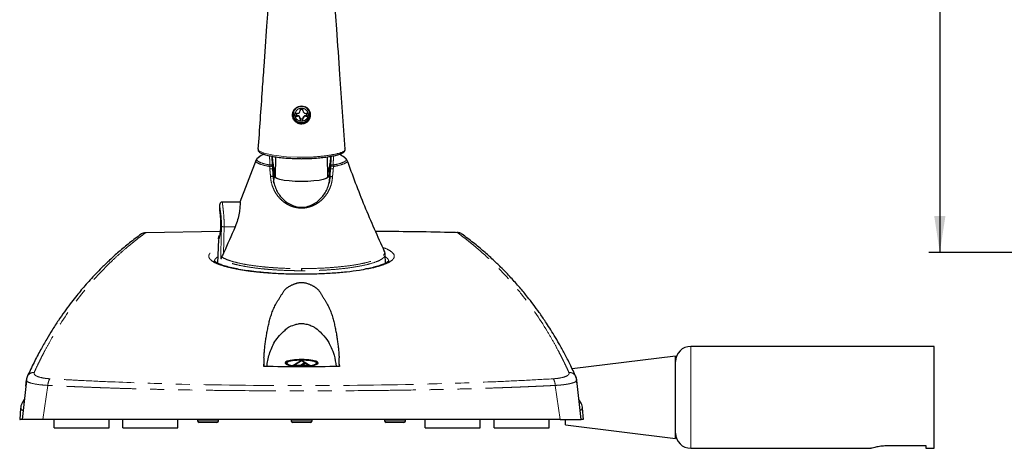
# Model space of a CAD drawing. Units: millimetres. Extents: x 5 to 385, y 4 to 277.
# Drawn here: x 22 to 111, y 122 to 161 of the extents above; entities that cross this region are included whole.
import ezdxf

# ---------------------------------------------------------------- set-up
doc = ezdxf.new("R2010")
doc.units = ezdxf.units.MM
doc.linetypes.add('PHANTOM', pattern=[12.7, 6.35, -1.27, 1.27, -1.27, 1.27, -1.27])
doc.layers.add('DIM', color=5, linetype='Continuous')
doc.styles.add('SLDTEXTSTYLE0', font='TXT', dxfattribs={"width": 0.75})
doc.dimstyles.new('SLDDIMSTYLE0', dxfattribs={"dimtxt": 3.5, "dimasz": 3.302, "dimexe": 0, "dimexo": 0.0625, "dimgap": 0.875, "dimtad": 1, "dimdec": 0, "dimlfac": 2, "dimrnd": 1e-09, "dimzin": 12, "dimdsep": 46, "dimtxsty": 'SLDTEXTSTYLE0', "dimsah": 1, "dimcen": 0.09, "dimadec": 0, "dimazin": 3, "dimtfac": 1, "dimtdec": 0, "dimtofl": 0, "dimtmove": 0, "dimatfit": 3, "dimfxl": 0, "dimfrac": 2, "dimtolj": 1, "dimtzin": 12, "dimarcsym": 0})

# ---------------------------------------------------------------- blocks, each defined once
blk = doc.blocks.new('_D')
at = {"layer": 'DIM'}
for p, q in [((116.338, 219.565), (104.205, 219.565)), ((105.205, 219.565), (105.205, 139.806)), ((143.184, 139.806), (104.205, 139.806))]:
    blk.add_line(p, q, dxfattribs=at)
for points in [[(105.205, 219.565), (104.697, 216.263), (105.713, 216.263)], [(105.205, 139.806), (105.713, 143.108), (104.697, 143.108)]]:
    blk.add_solid(points, dxfattribs=at)
at = {"layer": 'DIM', "insert": (100.693, 179.69), "char_height": 3.5, "attachment_point": 1, "rotation": 90, "style": 'SLDTEXTSTYLE0'}
blk.add_mtext('160', dxfattribs=at)

msp = doc.modelspace()

# ---------------------------------------------------------------- linework, layer by layer
at = {"color": 7, "linetype": 'Continuous', "lineweight": 25}
for p, q in [((46.438, 152.365), (46.438, 152.339)), ((46.601, 152.436), (46.583, 152.436)), ((46.583, 152.19), (46.583, 152.436)), ((46.726, 152.233), (46.583, 152.19)), ((46.601, 152.19), (46.583, 152.19)), ((46.813, 152.436), (46.601, 152.436)), ((46.601, 152.19), (46.813, 152.19)), ((46.726, 152.233), (46.726, 152.436)), ((46.813, 152.233), (46.726, 152.233)), ((47.063, 152.909), (47.313, 152.909)), ((47.063, 152.891), (47.063, 152.909)), ((47.063, 152.891), (47.063, 152.682)), ((47.063, 152.811), (47.313, 152.811)), ((47.313, 152.891), (47.313, 152.909)), ((47.313, 152.682), (47.313, 152.891)), ((47.774, 152.436), (47.563, 152.436)), ((47.649, 152.233), (47.563, 152.233)), ((47.563, 152.19), (47.774, 152.19)), ((47.649, 152.436), (47.649, 152.233)), ((47.649, 152.233), (47.793, 152.19)), ((47.774, 152.436), (47.793, 152.436)), ((47.774, 152.19), (47.793, 152.19)), ((47.793, 152.436), (47.793, 152.19)), ((47.938, 152.339), (47.938, 152.365)), ((47.063, 151.987), (47.063, 151.944)), ((47.063, 151.944), (47.063, 151.735)), ((47.313, 151.902), (47.063, 151.902)), ((47.063, 151.735), (47.063, 151.717)), ((47.313, 151.717), (47.063, 151.717)), ((47.313, 151.987), (47.313, 151.944)), ((47.313, 151.735), (47.313, 151.944)), ((47.313, 151.735), (47.313, 151.717)), ((43.272, 149.196), (43.275, 149.184)), ((51.108, 149.178), (51.112, 149.195)), ((43.064, 148.228), (41.586, 144.387)), ((44.71, 147.428), (44.611, 147.846)), ((44.611, 147.839), (44.696, 146.676)), ((44.833, 148.492), (44.785, 146.669)), ((46.656, 148.336), (46.802, 148.33)), ((47.58, 148.325), (47.715, 148.332)), ((49.591, 146.669), (49.542, 148.488)), ((49.764, 147.844), (49.665, 147.427)), ((49.764, 147.837), (49.679, 146.676)), ((51.078, 148.422), (51.048, 148.452)), ((44.68, 147.416), (44.634, 147.525)), ((49.741, 147.524), (49.695, 147.414)), ((44.612, 146.672), (44.646, 146.283)), ((44.697, 146.073), (44.646, 146.283)), ((44.786, 146.731), (44.696, 146.676)), ((49.679, 146.676), (49.589, 146.731)), ((49.73, 146.283), (49.679, 146.074)), ((49.763, 146.671), (49.73, 146.283)), ((39.743, 144.103), (39.732, 143.8)), ((39.749, 144.075), (39.749, 144.103)), ((41.595, 144.386), (40, 144.386)), ((33.019, 141.605), (33.019, 141.605)), ((39.794, 141.699), (33.02, 141.605)), ((39.633, 141), (39.556, 138.836)), ((54.716, 139.931), (54.696, 139.957)), ((54.819, 138.838), (54.791, 139.626)), ((47.188, 138.343), (47.188, 138.343)), ((104.688, 131.282), (82.563, 131.282)), ((104.688, 126.657), (104.688, 131.282)), ((45.688, 129.776), (45.688, 129.771)), ((46.391, 129.559), (47.188, 130.044)), ((47.188, 129.968), (46.553, 129.584)), ((47.188, 129.964), (46.561, 129.584)), ((47.079, 129.584), (47.448, 129.809)), ((47.188, 130.044), (47.985, 129.559)), ((47.448, 129.809), (47.188, 129.968)), ((47.188, 129.964), (47.188, 129.968)), ((47.444, 129.807), (47.188, 129.964)), ((48.688, 129.771), (48.688, 129.776)), ((81.188, 130.407), (71.792, 129.233)), ((81.188, 126.657), (81.188, 130.407)), ((43.748, 129.459), (43.768, 129.682)), ((46.391, 129.554), (46.391, 129.559)), ((47.985, 129.559), (46.391, 129.559)), ((47.985, 129.554), (46.391, 129.554)), ((46.553, 129.584), (47.079, 129.584)), ((47.203, 129.584), (47.51, 129.771)), ((47.203, 129.584), (47.821, 129.584)), ((47.211, 129.584), (47.51, 129.766)), ((47.821, 129.584), (47.51, 129.771)), ((47.51, 129.766), (47.51, 129.771)), ((47.812, 129.584), (47.51, 129.766)), ((47.985, 129.554), (47.985, 129.559)), ((50.608, 129.682), (50.627, 129.459)), ((22.172, 128.181), (21.78, 124.632)), ((22.115, 127.665), (22.18, 128.26)), ((72.26, 127.665), (72.195, 128.26)), ((72.596, 124.632), (72.203, 128.181)), ((21.986, 126.473), (21.778, 126.138)), ((72.597, 126.139), (72.389, 126.475)), ((81.188, 122.907), (81.188, 126.657)), ((104.688, 122.032), (104.688, 126.657)), ((21.651, 125.672), (21.567, 124.632)), ((72.808, 124.632), (72.724, 125.672)), ((23.682, 124.632), (21.767, 124.632)), ((24.688, 123.882), (24.688, 124.632)), ((29.688, 123.882), (29.688, 124.632)), ((30.938, 123.882), (30.938, 124.632)), ((35.938, 123.882), (35.938, 124.632)), ((37.738, 124.632), (37.738, 124.532)), ((39.638, 124.532), (39.638, 124.632)), ((46.238, 124.632), (46.238, 124.532)), ((48.138, 124.532), (48.138, 124.632)), ((54.738, 124.632), (54.738, 124.532)), ((56.638, 124.532), (56.638, 124.632)), ((58.438, 123.882), (58.438, 124.632)), ((63.438, 123.882), (63.438, 124.632)), ((64.688, 123.882), (64.688, 124.632)), ((69.688, 123.882), (69.688, 124.632)), ((70.693, 124.632), (72.604, 124.632)), ((71.188, 124.157), (71.188, 124.601)), ((24.688, 123.882), (29.688, 123.882)), ((30.938, 123.882), (35.938, 123.882)), ((39.488, 124.382), (37.888, 124.382)), ((47.988, 124.382), (46.388, 124.382)), ((56.488, 124.382), (54.888, 124.382)), ((58.438, 123.882), (63.438, 123.882)), ((64.688, 123.882), (69.688, 123.882)), ((71.188, 124.157), (81.188, 122.907)), ((82.563, 122.032), (98.954, 122.032)), ((100.438, 122.282), (103.938, 122.282)), ((103.938, 122.282), (103.938, 122.032)), ((103.938, 122.032), (104.688, 122.032))]:
    msp.add_line(p, q, dxfattribs=at)
at = {"color": 8, "linetype": 'PHANTOM', "lineweight": 18}
for p, q in [((46.813, 152.233), (46.813, 152.19)), ((47.563, 152.233), (47.563, 152.19)), ((44.55, 148.409), (44.615, 147.247)), ((49.826, 148.408), (49.76, 147.26)), ((33.011, 141.598), (33.02, 141.605)), ((41.147, 142.142), (40.149, 142.142)), ((61.355, 141.605), (61.364, 141.598)), ((82.563, 126.657), (82.563, 131.282)), ((23.682, 124.632), (24.119, 127.739)), ((70.693, 124.632), (70.256, 127.739)), ((82.563, 122.032), (82.563, 126.657)), ((37.738, 124.532), (39.638, 124.532)), ((46.238, 124.532), (48.138, 124.532)), ((54.738, 124.532), (56.638, 124.532))]:
    msp.add_line(p, q, dxfattribs=at)
at = {"color": 8, "linetype": 'PHANTOM', "lineweight": 18, "flags": 128}
for points in [[(43.275, 149.184), (43.311, 149.035), (43.786, 148.823), (44.644, 148.64), (45.833, 148.501), (46.789, 148.452), (46.789, 148.452), (46.789, 148.452)], [(44.287, 147.615), (44.323, 147.625), (44.363, 147.631), (44.405, 147.634), (44.446, 147.632), (44.482, 147.627), (44.51, 147.618), (44.528, 147.606), (44.535, 147.592)], [(44.55, 147.372), (44.55, 147.372), (44.55, 147.372)], [(49.825, 147.371), (49.825, 147.371), (49.825, 147.371)], [(49.84, 147.592), (49.847, 147.606), (49.865, 147.617), (49.894, 147.626), (49.929, 147.632), (49.97, 147.633), (50.012, 147.631), (50.053, 147.624), (50.088, 147.614)], [(47.188, 143.83), (47.188, 143.866), (47.188, 143.898), (47.188, 143.924), (47.188, 143.942), (47.188, 143.95), (47.188, 143.949), (47.188, 143.938), (47.188, 143.917)]]:
    msp.add_lwpolyline(points, dxfattribs=at)
at = {"color": 7, "linetype": 'Continuous', "lineweight": 25, "flags": 128}
for points in [[(44.55, 148.41), (44.55, 148.41), (44.55, 148.41)], [(49.826, 148.409), (49.826, 148.409), (49.826, 148.408)], [(49.591, 146.669), (49.573, 146.617), (49.434, 146.519), (49.165, 146.43), (48.781, 146.355), (48.304, 146.298), (47.763, 146.262), (47.188, 146.25), (46.612, 146.262), (46.071, 146.298), (45.594, 146.355), (45.21, 146.43), (44.941, 146.519), (44.802, 146.617), (44.785, 146.669)], [(32.777, 141.554), (32.903, 141.603), (33.072, 141.617), (33.072, 141.617)], [(61.77, 141.46), (61.689, 141.527), (61.431, 141.609), (61.349, 141.616), (61.308, 141.617), (61.305, 141.617), (61.305, 141.617), (61.305, 141.617), (61.305, 141.617), (61.305, 141.617)], [(61.355, 141.605), (61.355, 141.605), (61.355, 141.605)], [(47.188, 129.464), (47.63, 129.478), (48.033, 129.518), (48.36, 129.581), (48.584, 129.662), (48.683, 129.752), (48.65, 129.845), (48.487, 129.932), (48.208, 130.004), (47.838, 130.057), (47.411, 130.084), (46.964, 130.084), (46.537, 130.057), (46.167, 130.004), (45.889, 129.932), (45.725, 129.845), (45.692, 129.752), (45.791, 129.662), (46.015, 129.581), (46.343, 129.518), (46.745, 129.478), (47.188, 129.464)], [(47.188, 129.488), (47.615, 129.502), (48, 129.543), (48.305, 129.607), (48.502, 129.687), (48.569, 129.776), (48.502, 129.864), (48.305, 129.945), (48, 130.008), (47.615, 130.049), (47.188, 130.063), (46.761, 130.049), (46.375, 130.008), (46.07, 129.945), (45.873, 129.864), (45.806, 129.776), (45.873, 129.687), (46.07, 129.607), (46.375, 129.543), (46.761, 129.502), (47.188, 129.488)], [(45.806, 129.771), (45.873, 129.86), (46.07, 129.94), (46.375, 130.003), (46.761, 130.044), (47.188, 130.058), (47.615, 130.044), (48, 130.003), (48.305, 129.94), (48.502, 129.86), (48.569, 129.771)], [(45.688, 129.771), (45.692, 129.747), (45.791, 129.657), (46.015, 129.576), (46.343, 129.513), (46.745, 129.473), (47.188, 129.459)], [(47.188, 129.459), (47.63, 129.473), (48.033, 129.513), (48.36, 129.576), (48.584, 129.657), (48.683, 129.747), (48.688, 129.771)], [(70.693, 124.632), (67.866, 124.632), (64.995, 124.632), (62.086, 124.632), (59.145, 124.632), (56.178, 124.632), (53.192, 124.632), (50.193, 124.632), (47.188, 124.632), (44.182, 124.632), (41.183, 124.632), (38.197, 124.632), (35.231, 124.632), (32.289, 124.632), (29.38, 124.632), (26.509, 124.632), (23.682, 124.632)]]:
    msp.add_lwpolyline(points, dxfattribs=at)
at = {"color": 7, "linetype": 'Continuous', "lineweight": 25}
for centre, radius, start, end in [((47.187, 152.329), 0.75, 0.75927, 123.68871), ((47.188, 152.374), 0.825, 180.58876, 359.41124), ((47.176, 152.362), 0.738, 113.12897, 179.77972), ((47.188, 152.346), 0.75, 177.43181, 359.44068), ((46.814, 152.684), 0.248, 269.56473, 359.5581), ((46.814, 151.985), 0.248, 0.4418, 90.43514), ((46.814, 151.942), 0.248, 0.4419, 90.43527), ((47.561, 152.684), 0.248, 180.4419, 270.43527), ((47.561, 151.985), 0.248, 89.56486, 179.5582), ((47.561, 151.942), 0.248, 89.56473, 179.5581), ((47.2, 152.362), 0.738, 0.20867, 64.21196), ((47.188, 142.632), 7, 118.93428, 124.11644), ((47.188, 142.632), 7, 56.09932, 60.7002), ((82.563, 129.907), 1.375, 90, 180), ((37.888, 124.532), 0.15, 180, 270), ((39.488, 124.532), 0.15, 270, 0), ((46.388, 124.532), 0.15, 180, 270), ((47.988, 124.532), 0.15, 270, 0), ((54.888, 124.532), 0.15, 180, 270), ((56.488, 124.532), 0.15, 270, 0), ((82.563, 123.407), 1.375, 180, 270)]:
    msp.add_arc(centre, radius, start, end, dxfattribs=at)
at = {"color": 8, "linetype": 'PHANTOM', "lineweight": 18}
for centre, radius, start, end in [((47.182, 152.308), 0.596, 101.58919, 167.53364), ((47.182, 152.318), 0.596, 192.46636, 258.41081), ((47.193, 152.308), 0.596, 12.46636, 78.41081), ((47.193, 152.318), 0.596, 281.58919, 347.53364), ((44.387, 147.614), 0.149, 13.23647, 116.35957), ((49.988, 147.614), 0.149, 63.64071, 166.76599), ((40.127, 142.993), 0.851, 255.02751, 271.51683), ((40.41, 139.193), 0.518, 156.31188, 177.61196), ((22.263, 125.894), 0.54, 122.49591, 154.74106), ((72.112, 125.894), 0.541, 25.23755, 57.47447)]:
    msp.add_arc(centre, radius, start, end, dxfattribs=at)
msp.add_ellipse((47.188, 36.925), major_axis=(0, 207.647), ratio=0.039318, start_param=1.039426, end_param=1.052755, dxfattribs=at)
at = {"color": 7, "linetype": 'Continuous', "lineweight": 25}
for points, knots in [([(44.421, 166.254), (44.284, 164.283), (44.062, 161.096), (43.789, 157.204), (43.528, 153.484), (43.353, 150.981), (43.226, 149.187)], [0, 0, 0, 0, 0.346446, 0.560337, 0.684856, 1, 1, 1, 1]), ([(51.157, 149.181), (50.997, 151.443), (50.74, 155.077), (50.339, 160.763), (50.098, 164.194), (49.954, 166.254)], [0, 0, 0, 0, 0.396979, 0.637959, 1, 1, 1, 1]), ([(46.836, 153.016), (46.872, 153.031), (46.945, 153.061), (47.065, 153.087), (47.148, 153.089), (47.19, 153.091)], [0, 0, 0, 0, 0.317876, 0.655026, 1, 1, 1, 1]), ([(47.191, 153.091), (47.23, 153.089), (47.31, 153.086), (47.43, 153.061), (47.506, 153.03), (47.545, 153.014)], [0, 0, 0, 0, 0.318257, 0.655232, 1, 1, 1, 1]), ([(46.821, 151.554), (46.741, 151.605), (46.583, 151.706), (46.425, 151.947), (46.351, 152.218), (46.371, 152.492), (46.48, 152.735), (46.644, 152.915), (46.78, 152.987), (46.836, 153.016)], [0, 0, 0, 0, 0.151494, 0.302951, 0.4544, 0.601738, 0.747034, 0.89554, 1, 1, 1, 1]), ([(47.56, 151.557), (47.639, 151.608), (47.797, 151.711), (47.953, 151.953), (48.025, 152.224), (48.002, 152.497), (47.892, 152.741), (47.729, 152.916), (47.597, 152.986), (47.545, 153.014)], [0, 0, 0, 0, 0.1525228, 0.3050116, 0.4574275, 0.6057281, 0.752108, 0.9017725, 1, 1, 1, 1]), ([(47.191, 151.466), (47.152, 151.468), (47.074, 151.471), (46.949, 151.498), (46.867, 151.534), (46.821, 151.554)], [0, 0, 0, 0, 0.303954, 0.607908, 1, 1, 1, 1]), ([(47.56, 151.557), (47.525, 151.541), (47.454, 151.508), (47.33, 151.475), (47.241, 151.469), (47.191, 151.466)], [0, 0, 0, 0, 0.3040814, 0.6081629, 1, 1, 1, 1]), ([(43.243, 149.207), (43.236, 149.174), (43.217, 149.081), (43.311, 148.949), (43.464, 148.835), (43.72, 148.725), (44.106, 148.618), (44.589, 148.523), (45.147, 148.443), (45.738, 148.38), (46.251, 148.352), (46.552, 148.34), (46.656, 148.336)], [0, 0, 0, 0, 0.0472163, 0.1306521, 0.2201658, 0.3428114, 0.4696542, 0.5940507, 0.7172021, 0.8391858, 0.9450157, 1, 1, 1, 1]), ([(47.715, 148.332), (47.799, 148.337), (48.087, 148.352), (48.569, 148.371), (49.145, 148.431), (49.69, 148.504), (50.178, 148.594), (50.583, 148.696), (50.893, 148.815), (51.073, 148.934), (51.172, 149.098), (51.145, 149.182), (51.136, 149.21)], [0, 0, 0, 0, 0.044575, 0.152468, 0.262396, 0.381295, 0.502709, 0.625026, 0.749815, 0.876743, 0.958609, 1, 1, 1, 1]), ([(49.84, 148.588), (49.835, 148.529), (49.83, 148.469), (49.826, 148.409), (49.826, 148.409), (49.826, 148.409), (49.826, 148.409)], [0, 0, 0, 0, 0.0004699252, 0.0004699252, 0.0004699252, 0.0004699852, 0.0004699852, 0.0004699852, 0.0004699852]), ([(43.342, 148.467), (43.281, 148.432), (43.169, 148.365), (43.062, 148.26), (43.052, 148.18), (43.051, 148.169)], [0, 0, 0, 0, 0.504134, 0.934577, 1, 1, 1, 1]), ([(44.55, 148.409), (44.55, 148.409), (44.55, 148.409), (44.55, 148.41), (44.55, 148.41), (44.55, 148.41), (44.55, 148.41)], [0, 0, 0, 0, 0.000001033307, 0.000001033307, 0.000001033307, 0.000001696569, 0.000001696569, 0.000001696569, 0.000001696569]), ([(44.611, 147.839), (44.611, 147.839), (44.611, 147.839), (44.611, 147.839), (44.607, 147.875), (44.602, 147.911), (44.598, 147.947), (44.592, 147.995), (44.586, 148.044), (44.581, 148.093), (44.576, 148.142), (44.57, 148.192), (44.565, 148.241), (44.561, 148.289), (44.556, 148.337), (44.552, 148.385), (44.551, 148.393), (44.55, 148.401), (44.55, 148.409), (44.55, 148.409), (44.55, 148.409), (44.55, 148.409)], [-0.00000006, -0.00000006, -0.00000006, -0.00000006, 0, 0, 0, 0.000283581, 0.000283581, 0.000283581, 0.000670306, 0.000670306, 0.000670306, 0.001057178, 0.001057178, 0.001057178, 0.001435987, 0.001435987, 0.001435987, 0.001498303, 0.001498303, 0.001498303, 0.001498363, 0.001498363, 0.001498363, 0.001498363]), ([(44.774, 147.156), (44.772, 147.16), (44.7, 147.279), (44.651, 147.509), (44.63, 147.753), (44.622, 147.85)], [0, 0, 0, 0, 0.01999, 0.606409, 1, 1, 1, 1]), ([(46.801, 148.328), (46.811, 148.328), (46.941, 148.332), (47.071, 148.327), (47.191, 148.322)], [0, 0, 0, 0, 0.076635, 1, 1, 1, 1]), ([(47.191, 148.324), (47.217, 148.325), (47.347, 148.33), (47.477, 148.327), (47.581, 148.325)], [0, 0, 0, 0, 0.200751, 1, 1, 1, 1]), ([(49.759, 147.845), (49.758, 147.829), (49.751, 147.658), (49.711, 147.408), (49.615, 147.205), (49.578, 147.128)], [0, 0, 0, 0, 0.061236, 0.643284, 1, 1, 1, 1]), ([(49.826, 148.408), (49.826, 148.408), (49.826, 148.408), (49.826, 148.408), (49.825, 148.4), (49.824, 148.392), (49.823, 148.385), (49.819, 148.337), (49.815, 148.289), (49.81, 148.241), (49.805, 148.192), (49.8, 148.143), (49.794, 148.093), (49.789, 148.044), (49.783, 147.995), (49.777, 147.946), (49.773, 147.91), (49.768, 147.874), (49.764, 147.837), (49.764, 147.837), (49.764, 147.837), (49.764, 147.837)], [-0.00000006, -0.00000006, -0.00000006, -0.00000006, 0, 0, 0, 0.000060045, 0.000060045, 0.000060045, 0.000434454, 0.000434454, 0.000434454, 0.00082033, 0.00082033, 0.00082033, 0.001206059, 0.001206059, 0.001206059, 0.001493429, 0.001493429, 0.001493429, 0.001493489, 0.001493489, 0.001493489, 0.001493489]), ([(49.764, 147.837), (49.764, 147.839), (49.764, 147.84), (49.764, 147.841), (49.764, 147.842), (49.764, 147.843), (49.764, 147.844)], [0, 0, 0, 0, 0.00000859471, 0.00000859471, 0.00000859471, 0.00001564037, 0.00001564037, 0.00001564037, 0.00001564037]), ([(49.826, 148.408), (49.826, 148.408), (49.826, 148.408), (49.826, 148.408), (49.826, 148.408), (49.826, 148.408), (49.826, 148.408)], [0, 0, 0, 0, 0.000001043848, 0.000001043848, 0.000001043848, 0.000001731708, 0.000001731708, 0.000001731708, 0.000001731708]), ([(51.315, 148.181), (51.303, 148.216), (51.267, 148.315), (51.186, 148.385), (51.114, 148.423), (51.099, 148.431)], [0, 0, 0, 0, 0.297812, 0.846403, 1, 1, 1, 1]), ([(54.742, 139.871), (54.124, 141.243), (52.887, 143.989), (51.837, 146.814), (51.312, 148.227)], [0, 0, 0, 0, 0.499619, 1, 1, 1, 1]), ([(44.55, 147.372), (44.55, 147.372), (44.55, 147.372), (44.55, 147.372), (44.55, 147.372), (44.55, 147.372), (44.55, 147.371)], [0, 0, 0, 0, 0.000001032337, 0.000001032337, 0.000001032337, 0.000001712331, 0.000001712331, 0.000001712331, 0.000001712331]), ([(44.55, 147.371), (44.55, 147.371), (44.55, 147.362), (44.555, 147.295), (44.565, 147.167), (44.581, 146.988), (44.596, 146.823), (44.607, 146.719), (44.611, 146.675)], [0, 0, 0, 0, 0.00004, 0.038606, 0.291316, 0.550485, 0.809545, 1, 1, 1, 1]), ([(44.663, 146.656), (44.651, 146.793), (44.627, 147.08), (44.619, 147.196), (44.615, 147.256)], [0, 0, 0, 0, 0.480861, 1, 1, 1, 1]), ([(49.76, 147.256), (49.756, 147.195), (49.748, 147.079), (49.724, 146.793), (49.713, 146.656)], [0, 0, 0, 0, 0.519112, 1, 1, 1, 1]), ([(49.763, 146.671), (49.763, 146.671), (49.763, 146.671), (49.763, 146.671), (49.768, 146.717), (49.773, 146.763), (49.778, 146.809), (49.783, 146.869), (49.789, 146.929), (49.794, 146.989), (49.8, 147.049), (49.805, 147.109), (49.81, 147.169), (49.815, 147.228), (49.819, 147.286), (49.823, 147.345), (49.824, 147.353), (49.825, 147.362), (49.825, 147.37), (49.825, 147.37), (49.825, 147.37), (49.825, 147.37)], [-0.00000006, -0.00000006, -0.00000006, -0.00000006, 0, 0, 0, 0.000293135, 0.000293135, 0.000293135, 0.000676708, 0.000676708, 0.000676708, 0.001060443, 0.001060443, 0.001060443, 0.001432886, 0.001432886, 0.001432886, 0.001486973, 0.001486973, 0.001486973, 0.001487033, 0.001487033, 0.001487033, 0.001487033]), ([(49.825, 147.37), (49.825, 147.37), (49.825, 147.37), (49.825, 147.371), (49.825, 147.371), (49.825, 147.371), (49.825, 147.371)], [0, 0, 0, 0, 0.000001048575, 0.000001048575, 0.000001048575, 0.000001749049, 0.000001749049, 0.000001749049, 0.000001749049]), ([(44.611, 146.677), (44.608, 146.693), (44.573, 146.707), (44.501, 146.713), (44.474, 146.713), (44.421, 146.708), (44.394, 146.703), (44.373, 146.697)], [0, 0, 0, 0, 0.5, 0.5, 0.75, 0.75, 1, 1, 1, 1]), ([(44.611, 146.677), (44.617, 146.499), (44.639, 146.328), (44.709, 145.996), (44.758, 145.833), (44.882, 145.521), (44.955, 145.372), (45.127, 145.087), (45.226, 144.95), (45.447, 144.695), (45.568, 144.576), (45.836, 144.36), (45.985, 144.261), (46.221, 144.14), (46.303, 144.103), (46.471, 144.039), (46.559, 144.011), (46.822, 143.944), (47.002, 143.917), (47.188, 143.917)], [0, 0, 0, 0, 0.125, 0.125, 0.25, 0.25, 0.375, 0.375, 0.5, 0.5, 0.625, 0.625, 0.75, 0.75, 0.8125, 0.8125, 0.875, 0.875, 1, 1, 1, 1]), ([(44.612, 146.672), (44.612, 146.673), (44.611, 146.674), (44.611, 146.675), (44.611, 146.676), (44.611, 146.676), (44.611, 146.677)], [0, 0, 0, 0, 0.00000862088, 0.00000862088, 0.00000862088, 0.0000157082, 0.0000157082, 0.0000157082, 0.0000157082]), ([(44.663, 146.626), (44.663, 146.631), (44.663, 146.642), (44.663, 146.489), (44.663, 146.418)], [0, 0, 0, 0, 0.535272, 1, 1, 1, 1]), ([(47.188, 143.917), (47.373, 143.917), (47.553, 143.942), (47.816, 144.009), (47.903, 144.037), (48.071, 144.102), (48.153, 144.138), (48.389, 144.26), (48.537, 144.358), (48.805, 144.574), (48.927, 144.693), (49.148, 144.948), (49.247, 145.085), (49.419, 145.37), (49.493, 145.519), (49.616, 145.832), (49.666, 145.994), (49.736, 146.327), (49.758, 146.498), (49.764, 146.676)], [0, 0, 0, 0, 0.125, 0.125, 0.1875, 0.1875, 0.25, 0.25, 0.375, 0.375, 0.5, 0.5, 0.625, 0.625, 0.75, 0.75, 0.875, 0.875, 1, 1, 1, 1]), ([(49.764, 146.676), (49.764, 146.676), (49.764, 146.675), (49.764, 146.674), (49.764, 146.673), (49.764, 146.672), (49.763, 146.671)], [0, 0, 0, 0, 0.00000857224, 0.00000857224, 0.00000857224, 0.00001579605, 0.00001579605, 0.00001579605, 0.00001579605]), ([(49.764, 146.676), (49.767, 146.692), (49.802, 146.706), (49.874, 146.711), (49.902, 146.711), (49.955, 146.706), (49.981, 146.701), (50.002, 146.695)], [0, 0, 0, 0, 0.5, 0.5, 0.75, 0.75, 1, 1, 1, 1]), ([(40, 144.383), (39.994, 144.384), (39.956, 144.389), (39.89, 144.366), (39.823, 144.32), (39.78, 144.264), (39.757, 144.213), (39.747, 144.171), (39.743, 144.132), (39.743, 144.105), (39.745, 144.082), (39.745, 144.074)], [0, 0, 0, 0, 0.030805, 0.175906, 0.305594, 0.413602, 0.50959, 0.599414, 0.705838, 0.895739, 1, 1, 1, 1]), ([(41.595, 144.376), (41.598, 144.363), (41.604, 144.335), (41.594, 144.023), (41.549, 143.54), (41.432, 142.94), (41.278, 142.459), (41.171, 142.201), (41.147, 142.142)], [0, 0, 0, 0, 0.1739949, 0.3691035, 0.5639162, 0.7551822, 0.9439912, 1, 1, 1, 1]), ([(39.734, 143.783), (39.734, 143.763), (39.737, 143.7), (39.755, 143.534), (39.787, 143.24), (39.818, 142.872), (39.834, 142.47), (39.827, 142.066), (39.797, 141.694), (39.75, 141.38), (39.707, 141.176), (39.675, 141.074), (39.675, 141.073), (39.675, 141.073)], [0, 0, 0, 0, 0.049646, 0.155122, 0.265861, 0.372345, 0.477037, 0.580047, 0.682034, 0.784736, 0.889014, 0.969197, 1, 1, 1, 1]), ([(32.597, 141.469), (32.245, 141.206), (31.554, 140.689), (30.608, 139.898), (29.775, 139.151), (29.074, 138.477), (28.318, 137.705), (27.512, 136.82), (26.751, 135.906), (26.138, 135.118), (25.618, 134.411), (25.071, 133.623), (24.532, 132.792), (23.99, 131.901), (23.438, 130.926), (22.841, 129.791), (22.45, 128.96), (22.243, 128.521)], [0, 0, 0, 0, 0.079282, 0.155851, 0.2236, 0.282528, 0.332669, 0.419994, 0.499796, 0.547977, 0.600246, 0.657293, 0.719352, 0.775997, 0.841655, 0.916322, 1, 1, 1, 1]), ([(32.669, 141.513), (32.662, 141.51), (32.634, 141.501), (32.614, 141.478), (32.6, 141.462)], [0, 0, 0, 0, 0.266832, 1, 1, 1, 1]), ([(33.019, 141.605), (32.985, 141.604), (32.87, 141.599), (32.717, 141.56), (32.63, 141.484), (32.603, 141.461)], [0, 0, 0, 0, 0.22478, 0.767493, 1, 1, 1, 1]), ([(61.355, 141.605), (61.106, 141.612), (58.634, 141.681), (56.161, 141.698), (53.937, 141.713)], [0, 0, 0, 0, 0.100992, 1, 1, 1, 1]), ([(61.772, 141.461), (61.745, 141.484), (61.653, 141.563), (61.5, 141.6), (61.385, 141.604), (61.355, 141.605)], [0, 0, 0, 0, 0.236514, 0.80575, 1, 1, 1, 1]), ([(72.132, 128.521), (71.956, 128.897), (71.619, 129.615), (71.105, 130.611), (70.622, 131.489), (70.173, 132.253), (69.759, 132.921), (69.307, 133.616), (68.81, 134.338), (68.263, 135.084), (67.792, 135.691), (67.381, 136.197), (67.015, 136.631), (66.627, 137.075), (66.216, 137.528), (65.768, 138.001), (65.228, 138.548), (64.56, 139.188), (63.736, 139.925), (62.804, 140.703), (62.123, 141.211), (61.778, 141.469)], [0, 0, 0, 0, 0.07158, 0.136671, 0.195277, 0.247398, 0.293032, 0.334181, 0.394543, 0.449657, 0.500213, 0.533146, 0.567434, 0.603077, 0.640074, 0.678494, 0.721388, 0.779805, 0.846731, 0.922165, 1, 1, 1, 1]), ([(39.64, 141.049), (39.641, 141.063), (39.644, 141.114), (39.669, 141.258), (39.687, 141.363)], [0, 0, 0, 0, 0.271843, 1, 1, 1, 1]), ([(40.095, 139.747), (40.067, 139.687), (40.039, 139.628), (39.98, 139.514), (39.949, 139.46), (39.917, 139.413)], [0, 0, 0, 0, 0.5, 0.5, 1, 1, 1, 1]), ([(54.778, 139.627), (54.78, 139.666), (54.785, 139.757), (54.747, 139.828), (54.725, 139.868)], [0, 0, 0, 0, 0.425956, 1, 1, 1, 1]), ([(44.419, 137.93), (44.259, 137.941), (43.793, 137.975), (43.053, 138.048), (42.231, 138.152), (41.487, 138.274), (40.829, 138.41), (40.269, 138.556), (39.823, 138.708), (39.509, 138.852), (39.316, 138.97), (39.25, 139.047), (39.255, 139.036), (39.257, 139.033)], [0, 0, 0, 0, 0.055792, 0.1626, 0.270061, 0.376267, 0.482046, 0.587717, 0.690435, 0.792097, 0.877454, 0.967861, 1, 1, 1, 1]), ([(55.124, 139.044), (55.119, 139.035), (55.108, 139.018), (54.97, 138.91), (54.724, 138.782), (54.37, 138.641), (53.893, 138.498), (53.442, 138.385), (53.125, 138.327), (53.034, 138.31)], [0, 0, 0, 0, 0.137655, 0.283832, 0.431489, 0.591202, 0.759019, 0.930656, 1, 1, 1, 1]), ([(53.124, 138.31), (52.903, 138.267), (52.347, 138.158), (51.276, 138.025), (49.978, 137.91), (48.594, 137.842), (47.17, 137.817), (45.757, 137.846), (44.811, 137.882), (44.377, 137.92), (44.374, 137.92)], [0, 0, 0, 0, 0.099045, 0.249067, 0.39909, 0.549079, 0.699068, 0.849035, 0.999002, 1, 1, 1, 1]), ([(43.773, 130.256), (43.779, 130.398), (43.8, 130.683), (43.839, 131.115), (43.889, 131.549), (43.951, 131.986), (44.024, 132.425), (44.093, 132.792), (44.154, 133.087), (44.203, 133.307), (44.257, 133.528), (44.315, 133.749), (44.377, 133.97), (44.447, 134.19), (44.525, 134.41), (44.613, 134.63), (44.712, 134.849), (44.824, 135.067), (44.927, 135.248), (45.012, 135.392), (45.078, 135.5), (45.144, 135.607), (45.212, 135.715), (45.279, 135.822), (45.346, 135.929), (45.412, 136.035), (45.476, 136.142), (45.54, 136.248), (45.614, 136.353), (45.688, 136.441), (45.761, 136.509), (45.821, 136.561), (45.888, 136.612), (45.961, 136.662), (46.04, 136.712), (46.126, 136.761), (46.218, 136.81), (46.315, 136.858), (46.417, 136.905), (46.511, 136.943), (46.591, 136.973), (46.654, 136.995), (46.721, 137.017), (46.795, 137.038), (46.876, 137.057), (46.967, 137.074), (47.068, 137.087), (47.229, 137.094), (47.381, 137.08), (47.5, 137.057), (47.607, 137.031), (47.723, 136.996), (47.846, 136.951), (47.957, 136.905), (48.061, 136.858), (48.158, 136.81), (48.25, 136.761), (48.335, 136.712), (48.414, 136.662), (48.487, 136.612), (48.576, 136.544), (48.672, 136.458), (48.762, 136.353), (48.836, 136.248), (48.901, 136.142), (48.963, 136.035), (49.029, 135.929), (49.096, 135.822), (49.164, 135.715), (49.231, 135.607), (49.297, 135.5), (49.363, 135.392), (49.448, 135.248), (49.551, 135.067), (49.663, 134.849), (49.763, 134.63), (49.85, 134.41), (49.928, 134.19), (49.998, 133.97), (50.06, 133.749), (50.118, 133.528), (50.189, 133.234), (50.269, 132.866), (50.351, 132.425), (50.424, 131.986), (50.486, 131.549), (50.536, 131.115), (50.575, 130.683), (50.596, 130.398), (50.603, 130.256)], [0.13825, 0.13825, 0.13825, 0.13825, 0.1608594, 0.1834688, 0.2060781, 0.2286875, 0.2512969, 0.2739063, 0.2852109, 0.2965156, 0.3078203, 0.319125, 0.3304297, 0.3417344, 0.3530391, 0.3643438, 0.3756484, 0.3869531, 0.3982578, 0.4039102, 0.4095625, 0.4152148, 0.4208672, 0.4265195, 0.4321719, 0.4378242, 0.4434766, 0.4491289, 0.4547813, 0.4604336, 0.4632598, 0.4660859, 0.4689121, 0.4717383, 0.4745645, 0.4773906, 0.4802168, 0.483043, 0.4858691, 0.4886953, 0.4901084, 0.4915215, 0.4929346, 0.4943477, 0.4957607, 0.4971738, 0.4985869, 0.5, 0.5028262, 0.5042393, 0.5056523, 0.5084785, 0.5113047, 0.5141309, 0.516957, 0.5197832, 0.5226094, 0.5254355, 0.5282617, 0.5310879, 0.5339141, 0.5395664, 0.5452187, 0.5508711, 0.5565234, 0.5621758, 0.5678281, 0.5734805, 0.5791328, 0.5847852, 0.5904375, 0.5960898, 0.6017422, 0.6130469, 0.6243516, 0.6356563, 0.6469609, 0.6582656, 0.6695703, 0.680875, 0.6921797, 0.7034844, 0.7260938, 0.7487031, 0.7713125, 0.7939219, 0.8165313, 0.8391406, 0.86175, 0.86175, 0.86175, 0.86175]), ([(44.028, 129.456), (44.054, 129.643), (44.107, 130.019), (44.258, 130.583), (44.469, 131.149), (44.737, 131.714), (45.157, 132.254), (45.596, 132.688), (45.974, 133.018), (46.399, 133.21), (46.802, 133.32), (47.022, 133.356), (47.131, 133.366), (47.211, 133.368), (47.327, 133.36), (47.584, 133.32), (47.91, 133.226), (48.258, 133.089), (48.598, 132.874), (48.98, 132.474), (49.434, 132.013), (49.783, 131.428), (49.983, 130.959), (50.222, 130.263), (50.279, 129.801), (50.322, 129.456)], [0, 0, 0, 0, 0.069477, 0.139842, 0.210208, 0.280579, 0.350973, 0.413583, 0.445463, 0.477055, 0.491292, 0.496431, 0.498675, 0.50041, 0.502538, 0.507918, 0.525063, 0.54511, 0.565192, 0.609017, 0.696614, 0.740404, 0.827984, 0.871767, 1, 1, 1, 1]), ([(43.773, 130.256), (43.768, 130.128), (43.758, 129.864), (43.752, 129.597), (43.748, 129.459)], [0, 0, 0, 0, 0.4849032, 1, 1, 1, 1]), ([(50.627, 129.459), (50.624, 129.597), (50.617, 129.864), (50.607, 130.128), (50.603, 130.256)], [0, 0, 0, 0, 0.515091, 1, 1, 1, 1]), ([(22.243, 128.519), (22.22, 128.459), (22.173, 128.339), (22.174, 128.226), (22.175, 128.169)], [0, 0, 0, 0, 0.500332, 1, 1, 1, 1]), ([(72.201, 128.169), (72.201, 128.226), (72.202, 128.339), (72.156, 128.459), (72.132, 128.519)], [0, 0, 0, 0, 0.499874, 1, 1, 1, 1]), ([(21.77, 126.127), (21.735, 126.047), (21.665, 125.888), (21.656, 125.728), (21.651, 125.649)], [0, 0, 0, 0, 0.50063, 1, 1, 1, 1]), ([(21.673, 125.673), (21.668, 125.653), (21.649, 125.582), (21.727, 125.499), (21.865, 125.498), (21.88, 125.498)], [0, 0, 0, 0, 0.257028, 0.920663, 1, 1, 1, 1]), ([(72.496, 125.498), (72.51, 125.498), (72.648, 125.499), (72.726, 125.582), (72.708, 125.653), (72.702, 125.673)], [0, 0, 0, 0, 0.07934, 0.742971, 1, 1, 1, 1]), ([(72.724, 125.649), (72.719, 125.728), (72.711, 125.888), (72.64, 126.047), (72.605, 126.127)], [0, 0, 0, 0, 0.499368, 1, 1, 1, 1]), ([(21.794, 124.632), (21.714, 124.632), (21.568, 124.632), (21.595, 124.632), (21.607, 124.632)], [0, 0, 0, 0, 0.548577, 1, 1, 1, 1]), ([(72.776, 124.632), (72.787, 124.632), (72.821, 124.632), (72.685, 124.632), (72.59, 124.632)], [0, 0, 0, 0, 0.301677, 1, 1, 1, 1]), ([(98.954, 122.038), (98.949, 122.036), (98.927, 122.029), (99.048, 122.068), (99.308, 122.143), (99.707, 122.229), (100.11, 122.277), (100.36, 122.281), (100.438, 122.282)], [0, 0, 0, 0, 0.05798, 0.261544, 0.467784, 0.683242, 0.90135, 1, 1, 1, 1])]:
    msp.add_open_spline(points, degree=3, knots=knots, dxfattribs=at)
at = {"color": 8, "linetype": 'PHANTOM', "lineweight": 18}
for points, knots in [([(44.321, 147.747), (44.308, 147.952), (44.288, 148.298), (44.279, 148.505), (44.276, 148.59)], [0, 0, 0, 0, 0.589305, 1, 1, 1, 1]), ([(44.55, 148.41), (44.55, 148.41), (44.55, 148.41), (44.55, 148.41), (44.545, 148.47), (44.54, 148.529), (44.535, 148.588)], [-0.00000006, -0.00000006, -0.00000006, -0.00000006, 0, 0, 0, 0.0004679777, 0.0004679777, 0.0004679777, 0.0004679777]), ([(47.593, 148.452), (47.593, 148.452), (47.922, 148.452), (48.7, 148.503), (49.783, 148.627), (50.645, 148.814), (51.124, 149.002), (51.112, 149.128), (51.108, 149.178)], [0, 0, 0, 0, 0.0000051, 0.1692708, 0.4058429, 0.6330689, 0.8546721, 1, 1, 1, 1]), ([(50.099, 148.584), (50.098, 148.553), (50.092, 148.377), (50.072, 148.033), (50.054, 147.748)], [0, 0, 0, 0, 0.172779, 1, 1, 1, 1]), ([(44.287, 147.615), (44.17, 147.636), (43.733, 147.716), (43.218, 147.886), (42.971, 148.064), (43.059, 148.159), (43.072, 148.174)], [0, 0, 0, 0, 0.1425191, 0.5345931, 0.9265158, 1, 1, 1, 1]), ([(43.266, 148.422), (43.201, 148.364), (43.05, 148.229), (43.29, 148.01), (43.802, 147.844), (44.217, 147.767), (44.321, 147.747)], [0, 0, 0, 0, 0.241573, 0.566579, 0.891666, 1, 1, 1, 1]), ([(44.485, 148.549), (44.493, 148.353), (44.504, 148.112), (44.527, 147.722), (44.532, 147.648)], [0, 0, 0, 0, 0.811439, 1, 1, 1, 1]), ([(46.789, 148.452), (46.789, 148.452), (46.828, 148.452), (46.905, 148.454), (47.021, 148.453), (47.117, 148.451), (47.173, 148.448), (47.191, 148.448), (47.191, 148.448)], [0, 0, 0, 0, 0.000057, 0.288654, 0.577326, 0.866, 0.999925, 1, 1, 1, 1]), ([(47.191, 148.448), (47.191, 148.448), (47.209, 148.449), (47.266, 148.45), (47.361, 148.453), (47.477, 148.453), (47.554, 148.453), (47.593, 148.452), (47.593, 148.452)], [0, 0, 0, 0, 0.000075, 0.133422, 0.422289, 0.711154, 0.999944, 1, 1, 1, 1]), ([(49.843, 147.648), (49.86, 147.923), (49.882, 148.3), (49.888, 148.493), (49.89, 148.545)], [0, 0, 0, 0, 0.726358, 1, 1, 1, 1]), ([(50.054, 147.748), (50.203, 147.776), (50.658, 147.863), (51.115, 148.034), (51.323, 148.24), (51.156, 148.364), (51.078, 148.422)], [0, 0, 0, 0, 0.157454, 0.480864, 0.757648, 1, 1, 1, 1]), ([(51.295, 148.174), (51.312, 148.159), (51.405, 148.076), (51.186, 147.91), (50.731, 147.735), (50.252, 147.645), (50.088, 147.614)], [0, 0, 0, 0, 0.0731997, 0.4073982, 0.7979831, 1, 1, 1, 1]), ([(44.55, 147.372), (44.549, 147.381), (44.54, 147.39), (44.509, 147.404), (44.487, 147.409), (44.436, 147.413), (44.408, 147.413), (44.352, 147.407), (44.325, 147.402), (44.304, 147.394)], [0, 0, 0, 0, 0.25, 0.25, 0.5, 0.5, 0.75, 0.75, 1, 1, 1, 1]), ([(44.373, 146.697), (44.368, 146.74), (44.363, 146.783), (44.358, 146.826), (44.352, 146.887), (44.345, 146.947), (44.339, 147.008), (44.333, 147.068), (44.327, 147.129), (44.322, 147.189), (44.316, 147.248), (44.311, 147.307), (44.306, 147.366), (44.305, 147.376), (44.305, 147.385), (44.304, 147.394)], [0, 0, 0, 0, 0.000277354, 0.000277354, 0.000277354, 0.000665793, 0.000665793, 0.000665793, 0.001054251, 0.001054251, 0.001054251, 0.001432882, 0.001432882, 0.001432882, 0.001492525, 0.001492525, 0.001492525, 0.001492525]), ([(44.535, 147.592), (44.54, 147.519), (44.545, 147.446), (44.55, 147.372), (44.55, 147.372), (44.55, 147.372), (44.55, 147.372)], [0, 0, 0, 0, 0.0004674634, 0.0004674634, 0.0004674634, 0.0004675234, 0.0004675234, 0.0004675234, 0.0004675234]), ([(44.796, 147.099), (44.792, 147.105), (44.725, 147.196), (44.717, 147.316), (44.71, 147.428)], [0, 0, 0, 0, 0.065561, 1, 1, 1, 1]), ([(49.665, 147.427), (49.657, 147.31), (49.649, 147.188), (49.582, 147.096), (49.579, 147.092)], [0, 0, 0, 0, 0.958914, 1, 1, 1, 1]), ([(49.825, 147.371), (49.825, 147.371), (49.825, 147.371), (49.825, 147.371), (49.83, 147.445), (49.835, 147.518), (49.84, 147.592)], [-0.00000006, -0.00000006, -0.00000006, -0.00000006, 0, 0, 0, 0.0004694555, 0.0004694555, 0.0004694555, 0.0004694555]), ([(49.825, 147.371), (49.826, 147.38), (49.835, 147.389), (49.866, 147.402), (49.888, 147.407), (49.939, 147.412), (49.968, 147.411), (50.023, 147.405), (50.05, 147.4), (50.071, 147.392)], [0, 0, 0, 0, 0.25, 0.25, 0.5, 0.5, 0.75, 0.75, 1, 1, 1, 1]), ([(50.071, 147.392), (50.071, 147.384), (50.07, 147.375), (50.069, 147.366), (50.064, 147.307), (50.059, 147.249), (50.053, 147.19), (50.048, 147.129), (50.042, 147.069), (50.036, 147.008), (50.03, 146.948), (50.024, 146.887), (50.017, 146.827), (50.012, 146.783), (50.007, 146.739), (50.002, 146.695)], [0, 0, 0, 0, 0.000056515, 0.000056515, 0.000056515, 0.000432695, 0.000432695, 0.000432695, 0.000820431, 0.000820431, 0.000820431, 0.001208142, 0.001208142, 0.001208142, 0.001489178, 0.001489178, 0.001489178, 0.001489178]), ([(47.188, 143.83), (47.139, 143.83), (47.089, 143.831), (46.991, 143.838), (46.943, 143.842), (46.798, 143.861), (46.703, 143.878), (46.515, 143.922), (46.421, 143.949), (46.24, 144.014), (46.151, 144.05), (45.896, 144.172), (45.735, 144.272), (45.441, 144.494), (45.308, 144.616), (45.066, 144.88), (44.956, 145.023), (44.764, 145.321), (44.682, 145.477), (44.544, 145.805), (44.488, 145.976), (44.407, 146.327), (44.381, 146.508), (44.373, 146.697)], [0, 0, 0, 0, 0.03125, 0.03125, 0.0625, 0.0625, 0.125, 0.125, 0.1875, 0.1875, 0.25, 0.25, 0.375, 0.375, 0.5, 0.5, 0.625, 0.625, 0.75, 0.75, 0.875, 0.875, 1, 1, 1, 1]), ([(50.002, 146.695), (49.994, 146.507), (49.968, 146.326), (49.887, 145.974), (49.831, 145.803), (49.692, 145.475), (49.61, 145.319), (49.418, 145.021), (49.308, 144.878), (49.065, 144.613), (48.932, 144.491), (48.639, 144.27), (48.478, 144.171), (48.222, 144.048), (48.135, 144.012), (47.953, 143.947), (47.86, 143.92), (47.672, 143.876), (47.577, 143.859), (47.432, 143.841), (47.384, 143.837), (47.286, 143.831), (47.236, 143.83), (47.188, 143.83)], [0, 0, 0, 0, 0.125, 0.125, 0.25, 0.25, 0.375, 0.375, 0.5, 0.5, 0.625, 0.625, 0.75, 0.75, 0.8125, 0.8125, 0.875, 0.875, 0.9375, 0.9375, 0.96875, 0.96875, 1, 1, 1, 1]), ([(40, 144.379), (39.999, 144.382), (39.986, 144.418), (39.995, 144.279), (40.034, 143.954), (40.096, 143.434), (40.148, 142.808), (40.149, 142.364), (40.149, 142.142)], [0, 0, 0, 0, 0.013115, 0.210798, 0.411406, 0.609588, 0.804666, 1, 1, 1, 1]), ([(39.736, 143.799), (39.735, 143.79), (39.732, 143.764), (39.754, 143.57), (39.789, 143.261), (39.824, 142.862), (39.841, 142.376), (39.824, 141.893), (39.775, 141.469), (39.709, 141.143), (39.655, 140.967), (39.628, 140.922), (39.634, 140.986), (39.636, 141)], [0, 0, 0, 0, 0.055794, 0.1605765, 0.2404629, 0.3449665, 0.4484986, 0.5505544, 0.6525161, 0.7570822, 0.8643468, 0.9713073, 1, 1, 1, 1]), ([(39.907, 142.171), (39.906, 142.365), (39.905, 142.756), (39.849, 143.309), (39.788, 143.752), (39.747, 144.021), (39.749, 144.063), (39.749, 144.075)], [0, 0, 0, 0, 0.222604, 0.446852, 0.677288, 0.912641, 1, 1, 1, 1]), ([(33.011, 141.598), (32.898, 141.515), (32.627, 141.314), (32.231, 141.01), (31.812, 140.677), (31.277, 140.237), (30.637, 139.679), (29.161, 138.308), (27.134, 136.086), (25.365, 133.544), (24.315, 131.744), (23.887, 130.958), (23.575, 130.355), (23.323, 129.847), (23.101, 129.383), (22.949, 129.057), (22.889, 128.926)], [0, 0, 0, 0, 0.025973, 0.062499, 0.092009, 0.124998, 0.19113, 0.250002, 0.500006, 0.750003, 0.817279, 0.875002, 0.909663, 0.937501, 0.975032, 1, 1, 1, 1]), ([(39.841, 139.249), (39.842, 139.282), (39.843, 139.314), (39.844, 139.347), (39.847, 139.512), (39.851, 139.678), (39.855, 139.843), (39.869, 140.505), (39.884, 141.167), (39.899, 141.828), (39.901, 141.943), (39.904, 142.057), (39.907, 142.171)], [-0.00019773, -0.00019773, -0.00019773, -0.00019773, 0, 0, 0, 0.001, 0.001, 0.001, 0.005, 0.005, 0.005, 0.005690728, 0.005690728, 0.005690728, 0.005690728]), ([(71.487, 128.927), (71.426, 129.057), (71.274, 129.383), (71.052, 129.847), (70.8, 130.355), (70.488, 130.957), (70.06, 131.744), (69.01, 133.543), (67.63, 135.526), (65.881, 137.577), (64.753, 138.733), (63.772, 139.649), (63.132, 140.208), (62.563, 140.677), (62.144, 141.01), (61.748, 141.314), (61.477, 141.515), (61.364, 141.598)], [0, 0, 0, 0, 0.0249653, 0.0624982, 0.0903244, 0.1249967, 0.1826397, 0.2499954, 0.4999886, 0.6249954, 0.7500012, 0.8005612, 0.8750034, 0.9079917, 0.9375016, 0.974027, 1, 1, 1, 1]), ([(44.374, 137.92), (43.938, 137.955), (43.062, 138.025), (41.884, 138.182), (40.851, 138.374), (39.996, 138.596), (39.348, 138.844), (38.918, 139.109), (38.727, 139.385), (38.776, 139.662), (39.05, 139.934), (39.42, 140.102), (39.604, 140.185)], [0, 0, 0, 0, 0.0995607, 0.1997885, 0.3000304, 0.4002724, 0.5005367, 0.600801, 0.7010855, 0.8013701, 0.9016641, 1, 1, 1, 1]), ([(47.188, 138.343), (47.188, 138.343), (47.488, 138.343), (48.214, 138.349), (49.345, 138.396), (50.537, 138.485), (51.633, 138.613), (52.605, 138.776), (53.421, 138.97), (54.061, 139.186), (54.508, 139.422), (54.728, 139.659), (54.79, 139.837), (54.721, 139.925), (54.716, 139.931)], [0, 0, 0, 0, 0.000002, 0.072508, 0.174761, 0.277014, 0.379356, 0.481699, 0.584096, 0.686495, 0.788735, 0.890978, 0.993265, 1, 1, 1, 1]), ([(54.765, 139.625), (54.769, 139.576), (54.777, 139.451), (54.545, 139.229), (54.109, 139.003), (53.462, 138.783), (52.646, 138.592), (51.666, 138.425), (50.568, 138.298), (49.364, 138.205), (48.228, 138.156), (47.494, 138.151), (47.193, 138.149)], [0, 0, 0, 0, 0.069068, 0.174395, 0.282768, 0.388261, 0.496815, 0.602287, 0.710821, 0.816208, 0.924648, 1, 1, 1, 1]), ([(54.577, 140.25), (54.644, 140.228), (54.961, 140.129), (55.311, 139.928), (55.608, 139.657), (55.645, 139.379), (55.451, 139.104), (55.018, 138.838), (54.357, 138.593), (53.713, 138.414), (53.243, 138.331), (53.124, 138.31)], [0, 0, 0, 0, 0.035572, 0.166948, 0.298325, 0.429725, 0.561124, 0.692532, 0.823939, 0.955334, 1, 1, 1, 1]), ([(39.577, 139.425), (39.47, 139.343), (39.281, 139.198), (39.284, 139.048), (39.286, 138.983)], [0, 0, 0, 0, 0.563406, 1, 1, 1, 1]), ([(39.892, 139.214), (39.883, 139.22), (39.874, 139.226), (39.865, 139.232), (39.857, 139.238), (39.849, 139.243), (39.841, 139.249)], [0, 0, 0, 0, 0.0001905219, 0.0001905219, 0.0001905219, 0.0003725615, 0.0003725615, 0.0003725615, 0.0003725615]), ([(47.193, 138.149), (46.988, 138.139), (46.783, 138.147), (46.375, 138.162), (46.172, 138.164), (45.571, 138.182), (45.177, 138.203), (44.596, 138.241), (44.404, 138.255), (44.028, 138.287), (43.844, 138.304), (43.305, 138.359), (42.963, 138.401), (42.311, 138.496), (42.001, 138.549), (41.432, 138.663), (41.175, 138.724), (40.713, 138.853), (40.508, 138.92), (40.154, 139.064), (40.007, 139.138), (39.892, 139.214)], [0, 0, 0, 0, 0.0625, 0.0625, 0.125, 0.125, 0.25, 0.25, 0.3125, 0.3125, 0.375, 0.375, 0.5, 0.5, 0.625, 0.625, 0.75, 0.75, 0.875, 0.875, 1, 1, 1, 1]), ([(39.935, 139.401), (40.05, 139.324), (40.195, 139.25), (40.547, 139.106), (40.75, 139.037), (41.209, 138.908), (41.464, 138.847), (42.029, 138.733), (42.337, 138.68), (42.984, 138.585), (43.325, 138.544), (43.86, 138.489), (44.043, 138.473), (44.416, 138.442), (44.608, 138.428), (45.184, 138.391), (45.576, 138.371), (46.173, 138.355), (46.374, 138.353), (46.78, 138.34), (46.985, 138.33), (47.188, 138.343)], [0, 0, 0, 0, 0.125, 0.125, 0.25, 0.25, 0.375, 0.375, 0.5, 0.5, 0.625, 0.625, 0.6875, 0.6875, 0.75, 0.75, 0.875, 0.875, 0.9375, 0.9375, 1, 1, 1, 1]), ([(55.088, 138.984), (55.09, 139.047), (55.095, 139.197), (54.907, 139.343), (54.798, 139.427)], [0, 0, 0, 0, 0.421408, 1, 1, 1, 1]), ([(22.889, 128.926), (22.802, 128.917), (22.621, 128.898), (22.398, 128.748), (22.266, 128.609), (22.244, 128.521), (22.244, 128.519)], [0, 0, 0, 0, 0.316491, 0.655167, 0.993842, 1, 1, 1, 1]), ([(24.329, 128.341), (24.271, 128.345), (24.213, 128.349), (24.1, 128.358), (24.044, 128.364), (23.882, 128.382), (23.778, 128.397), (23.488, 128.45), (23.322, 128.495), (23.063, 128.6), (22.97, 128.661), (22.893, 128.757), (22.877, 128.79), (22.87, 128.841), (22.87, 128.858), (22.874, 128.883), (22.876, 128.892), (22.881, 128.909), (22.885, 128.918), (22.889, 128.926)], [0, 0, 0, 0, 0.0625, 0.0625, 0.125, 0.125, 0.25, 0.25, 0.5, 0.5, 0.75, 0.75, 0.875, 0.875, 0.9375, 0.9375, 0.96875, 0.96875, 1, 1, 1, 1]), ([(71.487, 128.927), (71.494, 128.909), (71.5, 128.892), (71.505, 128.858), (71.505, 128.841), (71.498, 128.79), (71.482, 128.757), (71.405, 128.661), (71.312, 128.6), (71.053, 128.495), (70.887, 128.45), (70.597, 128.397), (70.494, 128.382), (70.331, 128.364), (70.275, 128.358), (70.162, 128.349), (70.104, 128.345), (70.046, 128.341)], [0, 0, 0, 0, 0.0625, 0.0625, 0.125, 0.125, 0.25, 0.25, 0.5, 0.5, 0.75, 0.75, 0.875, 0.875, 0.9375, 0.9375, 1, 1, 1, 1]), ([(72.131, 128.519), (72.131, 128.521), (72.109, 128.609), (71.977, 128.748), (71.754, 128.898), (71.574, 128.917), (71.487, 128.927)], [0, 0, 0, 0, 0.006127, 0.344812, 0.683498, 1, 1, 1, 1]), ([(24.119, 127.739), (23.824, 127.762), (23.231, 127.808), (22.584, 127.939), (22.219, 128.067), (22.215, 128.152), (22.213, 128.176)], [0, 0, 0, 0, 0.291003, 0.583807, 0.878587, 1, 1, 1, 1]), ([(24.119, 127.739), (24.126, 127.805), (24.136, 127.872), (24.163, 128.001), (24.18, 128.063), (24.218, 128.171), (24.239, 128.219), (24.284, 128.294), (24.307, 128.322), (24.329, 128.341)], [0, 0, 0, 0, 0.25, 0.25, 0.5, 0.5, 0.75, 0.75, 1, 1, 1, 1]), ([(70.046, 128.341), (69.132, 128.288), (68.213, 128.238), (66.36, 128.146), (65.426, 128.103), (62.609, 127.986), (60.708, 127.922), (54.962, 127.771), (51.075, 127.723), (43.301, 127.723), (39.413, 127.771), (33.667, 127.922), (31.766, 127.986), (28.949, 128.103), (28.016, 128.146), (26.625, 128.215), (26.164, 128.239), (25.244, 128.289), (24.787, 128.315), (24.329, 128.341)], [0, 0, 0, 0, 0.0625, 0.0625, 0.125, 0.125, 0.25, 0.25, 0.5, 0.5, 0.75, 0.75, 0.875, 0.875, 0.9375, 0.9375, 0.96875, 0.96875, 1, 1, 1, 1]), ([(70.256, 127.739), (70.249, 127.805), (70.239, 127.872), (70.212, 128.001), (70.195, 128.063), (70.157, 128.171), (70.136, 128.219), (70.092, 128.294), (70.068, 128.322), (70.046, 128.341)], [0, 0, 0, 0, 0.25, 0.25, 0.5, 0.5, 0.75, 0.75, 1, 1, 1, 1]), ([(72.193, 128.282), (72.197, 128.275), (72.206, 128.26), (72.212, 128.238), (72.214, 128.216), (72.211, 128.194), (72.202, 128.171), (72.188, 128.148), (72.167, 128.126), (72.126, 128.09), (72.019, 128.027), (71.816, 127.955), (71.553, 127.892), (71.321, 127.849), (71.087, 127.814), (70.858, 127.787), (70.642, 127.767), (70.443, 127.751), (70.315, 127.743), (70.256, 127.739)], [0, 0, 0, 0, 0.030037, 0.060527, 0.091459, 0.122818, 0.154587, 0.186749, 0.219283, 0.252167, 0.342641, 0.502962, 0.595975, 0.682009, 0.760641, 0.831689, 0.895159, 0.951188, 1, 1, 1, 1]), ([(70.256, 127.739), (70.089, 127.731), (69.751, 127.714), (69.236, 127.69), (68.708, 127.665), (68.167, 127.641), (67.612, 127.618), (67.044, 127.594), (66.462, 127.571), (65.867, 127.549), (65.258, 127.527), (64.374, 127.496), (63.214, 127.459), (61.769, 127.419), (60.328, 127.383), (58.325, 127.341), (55.91, 127.3), (52.011, 127.258), (47.188, 127.237), (42.364, 127.258), (38.465, 127.3), (36.09, 127.34), (34.087, 127.382), (32.645, 127.418), (31.161, 127.46), (29.9, 127.499), (28.807, 127.537), (27.877, 127.572), (26.942, 127.61), (26.003, 127.65), (25.061, 127.693), (24.434, 127.724), (24.119, 127.739)], [0, 0, 0, 0, 0.011321, 0.022903, 0.034749, 0.046857, 0.059229, 0.071866, 0.084767, 0.097933, 0.111365, 0.125062, 0.156302, 0.187582, 0.21949, 0.250091, 0.317323, 0.375073, 0.5, 0.624928, 0.682677, 0.749909, 0.777923, 0.812419, 0.843722, 0.874938, 0.89531, 0.915875, 0.936631, 0.957574, 0.978698, 1, 1, 1, 1])]:
    msp.add_open_spline(points, degree=3, knots=knots, dxfattribs=at)
for points in [[(44.287, 147.615), (44.293, 147.666), (44.305, 147.712), (44.321, 147.747)], [(50.054, 147.748), (50.07, 147.712), (50.082, 147.666), (50.088, 147.614)], [(44.304, 147.394), (44.298, 147.468), (44.293, 147.541), (44.287, 147.615)], [(44.532, 147.648), (44.533, 147.634), (44.534, 147.615), (44.535, 147.592)], [(49.84, 147.592), (49.841, 147.615), (49.843, 147.634), (49.843, 147.648)], [(50.088, 147.614), (50.082, 147.54), (50.077, 147.467), (50.071, 147.392)], [(39.917, 139.413), (39.923, 139.409), (39.929, 139.405), (39.935, 139.401)]]:
    msp.add_open_spline(points, degree=3, dxfattribs=at)
at = {"color": 7, "linetype": 'Continuous', "lineweight": 25}
for points in [[(33.02, 141.605), (33.019, 141.605), (33.019, 141.605), (33.019, 141.605)], [(41.147, 142.142), (40.805, 141.34), (40.455, 140.541), (40.095, 139.747)], [(39.917, 139.413), (39.88, 139.359), (39.855, 139.304), (39.841, 139.249)], [(47.188, 138.343), (47.189, 138.279), (47.191, 138.213), (47.193, 138.149)], [(50.627, 129.459), (48.334, 129.414), (46.041, 129.414), (43.748, 129.459)]]:
    msp.add_open_spline(points, degree=3, dxfattribs=at)

# ---------------------------------------------------------------- dimensions: what is measured, and where the dimension line sits
at = {"layer": 'DIM'}
dim = msp.add_linear_dim(base=(105.205, 139.806), p1=(117.338, 219.565), p2=(144.184, 139.806), angle=270, dimstyle='SLDDIMSTYLE0', dxfattribs=at)
dim.commit()
dim.dimension.update_dxf_attribs({"geometry": '_D', "text_midpoint": (105.205, 183.569), "dimtype": 160})

doc.saveas('drawing.dxf')
